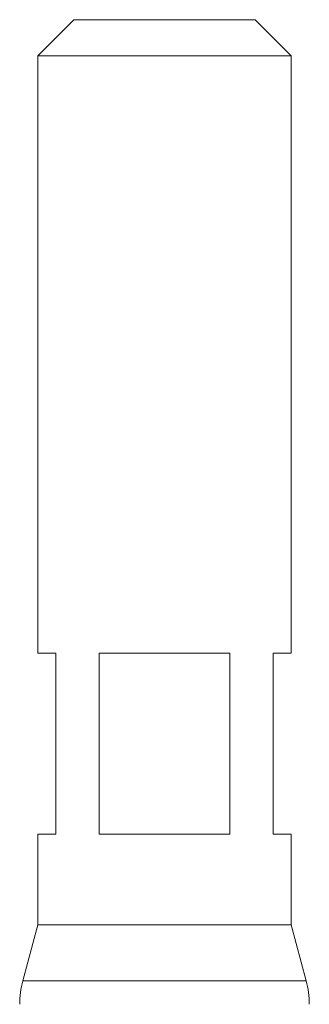
# Model space of a CAD drawing. Units: millimetres. Extents: x -374 to 1642, y 26 to 1994.
# Drawn here: x 1425 to 1441, y 1440 to 1495 of the extents above; entities that cross this region are included whole.
import ezdxf

# ---------------------------------------------------------------- set-up
doc = ezdxf.new("R2010")
doc.units = ezdxf.units.MM

msp = doc.modelspace()

# ---------------------------------------------------------------- linework, layer by layer
at = {"color": 7, "linetype": 'Continuous', "lineweight": 15}
for p, q in [((1427.609, 1494.751), (1425.603, 1492.745)), ((1427.609, 1494.751), (1437.639, 1494.751)), ((1439.645, 1492.745), (1437.639, 1494.751)), ((1425.603, 1492.745), (1425.603, 1459.646)), ((1439.645, 1492.745), (1425.603, 1492.745)), ((1439.645, 1459.646), (1439.645, 1492.745)), ((1425.603, 1459.646), (1426.606, 1459.646)), ((1426.606, 1459.646), (1426.606, 1449.616)), ((1429.008, 1459.646), (1436.241, 1459.646)), ((1429.008, 1449.616), (1429.008, 1459.646)), ((1436.241, 1459.646), (1436.241, 1449.616)), ((1438.642, 1459.646), (1439.645, 1459.646)), ((1438.642, 1449.616), (1438.642, 1459.646)), ((1425.603, 1449.616), (1425.603, 1444.601)), ((1425.603, 1449.616), (1426.606, 1449.616)), ((1429.008, 1449.616), (1436.241, 1449.616)), ((1438.642, 1449.616), (1439.645, 1449.616)), ((1439.645, 1444.601), (1439.645, 1449.616)), ((1425.603, 1444.601), (1424.771, 1441.495)), ((1425.603, 1444.601), (1432.624, 1444.601)), ((1432.624, 1444.601), (1439.645, 1444.601)), ((1440.477, 1441.495), (1439.645, 1444.601))]:
    msp.add_line(p, q, dxfattribs=at)
at = {"color": 8, "linetype": 'Continuous', "lineweight": 15}
for p, q in [((1424.771, 1441.495), (1432.624, 1441.495)), ((1432.624, 1441.495), (1440.477, 1441.495))]:
    msp.add_line(p, q, dxfattribs=at)
at = {"color": 7, "linetype": 'Continuous', "lineweight": 15}
for centre, start, end in [((1429.615, 1440.197), 165, 180), ((1435.633, 1440.197), 0, 15)]:
    msp.add_arc(centre, 5.015, start, end, dxfattribs=at)

doc.saveas('drawing.dxf')
